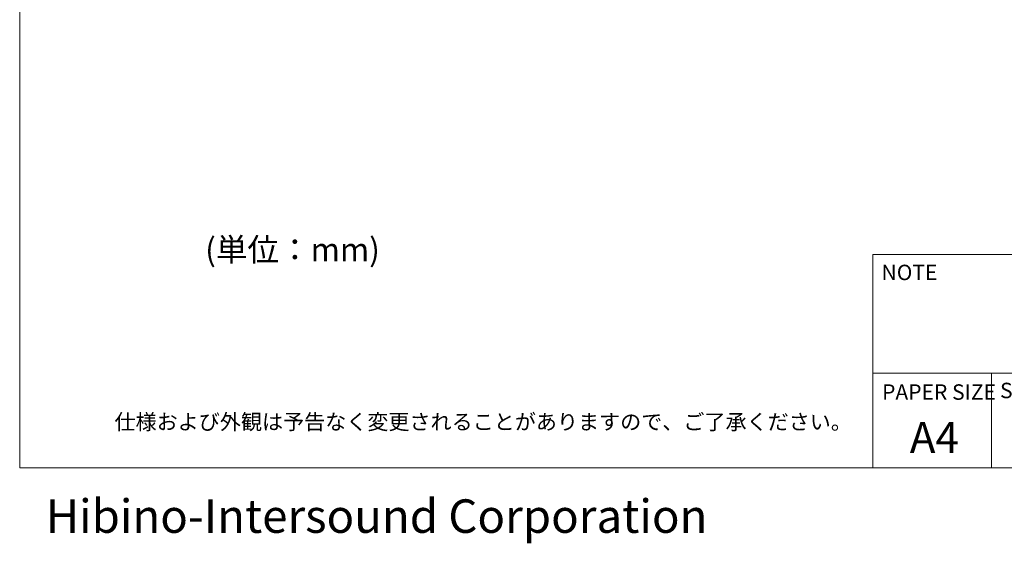
# Model space of a CAD drawing. Units: millimetres. Extents: x 10828 to 12662, y 95 to 2774.
# Drawn here: x 10828 to 11867, y 95 to 647 of the extents above; entities that cross this region are included whole.
import ezdxf

# ---------------------------------------------------------------- set-up
doc = ezdxf.new("R2010")
doc.units = ezdxf.units.MM
doc.header["$LTSCALE"] = 50.8
for name, color, linetype, lineweight in [('DATA', 7, 'Continuous', 0), ('DIMNSIONS', 7, 'Continuous', 0), ('HIBINO-BASE', 7, 'Continuous', 0)]:
    doc.layers.add(name, color=color, linetype=linetype, lineweight=lineweight)
doc.styles.get("Standard").update_dxf_attribs({"font": 'txt', "bigfont": 'BIGFONT.SHX'})

msp = doc.modelspace()

# ---------------------------------------------------------------- linework, layer by layer
at = {"layer": 'HIBINO-BASE', "color": 7, "linetype": 'Continuous', "lineweight": 0}
for p, q in [((10828.191, 174.405), (10828.191, 2774.405)), ((11728.191, 399.405), (12628.191, 399.405)), ((11728.191, 174.405), (11728.191, 399.405)), ((11728.191, 274.405), (12628.191, 274.405)), ((11853.191, 174.405), (11853.191, 274.405)), ((12628.191, 174.405), (10828.191, 174.405))]:
    msp.add_line(p, q, dxfattribs=at)

# ---------------------------------------------------------------- texts
at = {"layer": 'DATA', "color": 7, "insert": (10928.191, 231.159), "char_height": 16.28841, "attachment_point": 1, "line_spacing_factor": 0.782827}
msp.add_mtext('{\\fＭＳ ゴシック|b0|i0|c128|p0;\\l仕様および外観は予告なく変更されることがありますので、ご了承ください。}', dxfattribs=at)
at = {"layer": 'DIMNSIONS', "color": 7, "insert": (11023.821, 416.802), "char_height": 24.43262, "attachment_point": 1, "line_spacing_factor": 0.782827}
msp.add_mtext('{\\fＭＳ ゴシック|b0|i0|c128|p0;\\l(単位：mm)}', dxfattribs=at)
at = {"layer": 'HIBINO-BASE', "color": 7, "attachment_point": 1, "line_spacing_factor": 0.782827}
for s, insert, char_height in [('{\\fＭＳ ゴシック|b0|i0|c128|p0;\\lNOTE}', (11737.191, 388.692), 16.28841), ('{\\fＭＳ ゴシック|b0|i0|c128|p0;\\lPAPER SIZE}', (11737.774, 262.584), 16.28841), ('{\\fＭＳ ゴシック|b0|i0|c128|p0;\\lSCALE}', (11862.191, 264.255), 16.28841), ('{\\fＭＳ ゴシック|b0|i0|c128|p0;\\lA4}', (11767.024, 222.912), 32.57682), ('{\\fＭＳ ゴシック|b0|i0|c128|p0;\\lHibino-Intersound Corporation}', (10855.787, 141.295), 35.29156)]:
    msp.add_mtext(s, dxfattribs=dict(at, insert=insert, char_height=char_height))

doc.saveas('drawing.dxf')
